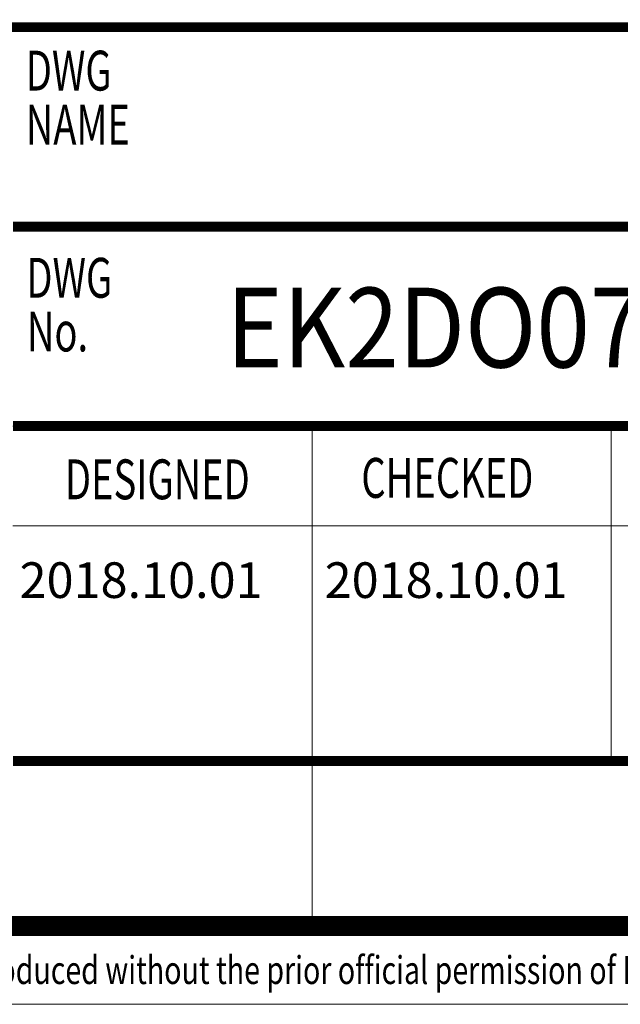
# Model space of a CAD drawing. Units: millimetres. Extents: x 2852 to 5640, y 10 to 4130.
# Drawn here: x 4251 to 4723, y 10 to 783 of the extents above; entities that cross this region are included whole.
import ezdxf
from ezdxf.enums import TextEntityAlignment as Align

# ---------------------------------------------------------------- set-up
doc = ezdxf.new("R2010")
doc.units = ezdxf.units.MM
doc.header["$LTSCALE"] = 160
doc.layers.get('0').update_dxf_attribs({"linetype": 'CONTINUOUS', "lineweight": 30})
doc.layers.add('D', color=7, linetype='CONTINUOUS', lineweight=9)
doc.styles.add('HY견고딕', font='txt')
doc.styles.add('ROMANS', font='romans.shx', dxfattribs={"width": 0.7, "height": 3.5, "bigfont": 'whgtxt.shx'})

# ---------------------------------------------------------------- blocks, each defined once
blk = doc.blocks.new('HS_A4양식_S(297X210MM)')
blk.add_line((18, 18), (196, 18))
at = {"color": 0}
blk.add_line((18, 14), (196, 14), dxfattribs=at)
blk.add_line((18, 14), (196, 14), dxfattribs=at)
at = {"color": 3, "const_width": 1}
blk.add_lwpolyline([(22, 17.928), (192, 17.928), (192, 273), (21.5, 273)], dxfattribs=at)
at = {"style": 'ROMANS', "width": 0.75}
blk.add_text("The information written in this drawing is HYOSUNG HEAVY INDUSTRIES's property, and may not be disclosed and/or reproduced without the prior official permission of HYOSUNG HEAVY INDUSTRIES Corp.", height=1.4, dxfattribs=at).set_placement((25.507, 15.017))
blk = doc.blocks.new('HYOSUNG_TITLE_A4')
at = {"color": 3}
for p, q in [((-85, 25), (0, 25)), ((-70, 25), (-70, 0)), ((-55, 25), (-55, 8.197)), ((-85, 20), (0, 20))]:
    blk.add_line(p, q, dxfattribs=at)
blk.add_line((-170, 0), (0, 0))
at = {"color": 3, "const_width": 0.5}
for points in [[(-170.25, 45), (0, 45)], [(-85, 35), (0, 35)], [(0, 25), (-85, 25)], [(0, 8.2), (-85, 8.2)]]:
    blk.add_lwpolyline(points, dxfattribs=at)
at = {"style": 'ROMANS', "width": 0.7}
for s, p in [('DWG ', (-84.356, 41.821)), ('NAME', (-84.356, 39.11)), ('DWG', (-84.326, 31.432)), ('No.', (-84.298, 28.741)), ('DESIGNED', (-82.393, 21.325)), ('CHECKED', (-67.532, 21.398))]:
    blk.add_text(s, height=2, dxfattribs=at).set_placement(p)
for tag, height, style, width, p in [('GEN-TITLE-DES1{20}', 3.4, 'HY견고딕', 0.9, (-40.122, 40.232)), ('GEN-TITLE-DES2{24.5}', 2.5, 'ROMANS', 0.8, (-40.246, 36.368)), ('GEN-TITLE-NR{12.3}', 4, 'HY견고딕', 0.9, (-52.352, 27.935)), ('GEN-TITLE-DAT{7.1}', 2, 'ROMANS', 0.7, (-7.814, 21.466)), ('GEN-TITLE-REV{22.6}', 3, 'ROMANS', 0.7, (-4.61, 15.46))]:
    blk.add_attdef(tag, text='', height=height, dxfattribs=dict(style=style, width=width)).set_placement(p, align=Align.CENTER)
for tag, height, p in [('GEN-TITLE-CTRN{2.5}', 2, (-167.5, 41.5)), ('GEN-TITLE-POSI{22.6}', 2, (-8.078, 32.461)), ('GEN-TITLE-APPM{2.5}', 2, (-167.5, 27.5)), ('GEN-TITLE-FSCM{20.7}', 1.8, (-12.776, 11.147))]:
    blk.add_attdef(tag, text='', height=height, dxfattribs=at).set_placement(p, align=Align.MIDDLE_CENTER)
for tag, height, p in [('GEN-TITLE-PLOT{5}', 1.8, (-160, 41.5)), ('GEN-TITLE-CHKM{2.5}', 2, (-167.5, 34.5)), ('GEN-TITLE-ISSD{5}', 1.8, (-160, 34.5)), ('GEN-TITLE-ITEM{12.7}', 3.5, (-120, 4.097)), ('GEN-TITLE-REF{12.7}', 3.5, (-39.421, 4.1)), ('GEN-TITLE-GRADE{22.6}', 3, (-4.664, 4.087))]:
    blk.add_attdef(tag, text='', height=height, dxfattribs=at).set_placement(p, align=Align.MIDDLE)
for tag, p in [('GEN-TITLE-MAT2{35}', (-153.172, 41.5)), ('GEN-TITLE-MAT1{35}', (-153.172, 34.5)), ('GEN-TITLE-DACT{35}', (-153.172, 27.5))]:
    blk.add_attdef(tag, text='', height=2, dxfattribs=at).set_placement(p, align=Align.MIDDLE_LEFT)
at = {"style": 'ROMANS'}
blk.add_attdef('GEN-TITLE-SCA{12.7}', text='', height=2, dxfattribs=at).set_placement((-7.661, 26.683), align=Align.CENTER)

msp = doc.modelspace()

# ---------------------------------------------------------------- block references
at = {"layer": 'D', "lineweight": 0, "xscale": 15.666, "yscale": 15.666, "zscale": 15.666}
msp.add_blockref('HS_A4양식_S(297X210MM)', (2569.69, -209.61), dxfattribs=at)
at = {"layer": 'D', "lineweight": 0}
ref = msp.add_blockref('HYOSUNG_TITLE_A4', (5577.56, 72.38), dxfattribs=dict(at, xscale=15.666, yscale=15.666, zscale=15.666))
ref.add_attrib('GEN-TITLE-NR{12.3}', 'EK2DO07273W0001', dxfattribs={"layer": '0', "height": 62.664, "style": 'HY견고딕', "width": 0.884589}).set_placement((4757.41, 510.01), align=Align.CENTER)

# ---------------------------------------------------------------- texts
at = {"layer": 'D', "char_height": 28, "attachment_point": 1, "style": 'HY견고딕'}
for insert in [(4251.21, 356.94), (4490.79, 356.94)]:
    msp.add_mtext_dynamic_manual_height_columns('\\pt224;2018.10.01', width=185.4174, gutter_width=17.77, heights=[28], dxfattribs=dict(at, insert=insert))

doc.saveas('drawing.dxf')
